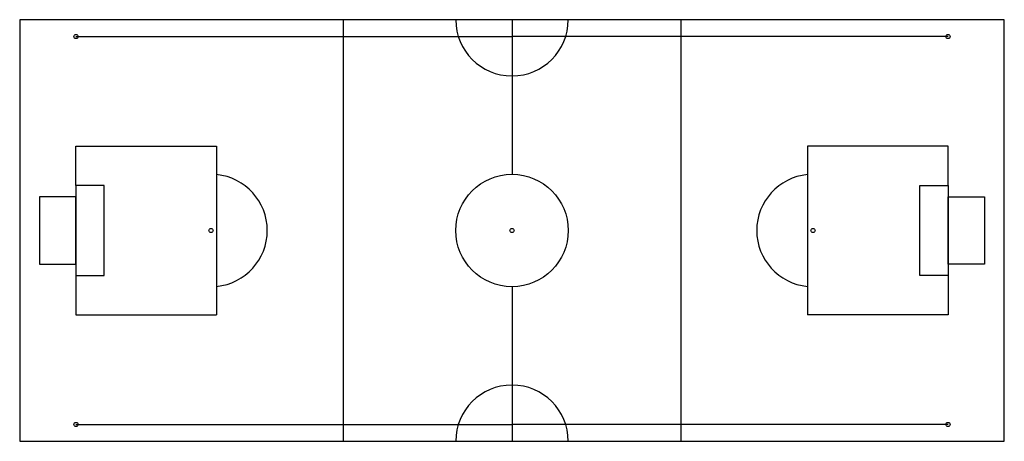
# Model space of a CAD drawing. Extents: x -30.4 to 30.4, y -13 to 13.
import ezdxf

# ---------------------------------------------------------------- set-up
doc = ezdxf.new("R2010")
doc.units = 0
doc.header["$MEASUREMENT"] = 0

msp = doc.modelspace()

# ---------------------------------------------------------------- linework, layer by layer
for p, q in [((30.354, 13.009), (-30.354, 13.009)), ((-30.354, 13.009), (-30.354, -13.009)), ((-10.407, 13.009), (-10.407, -13.009)), ((0, 13.009), (0, 3.469)), ((10.407, 13.009), (10.407, -13.009)), ((30.354, -13.009), (30.354, 13.009)), ((-26.885, 11.968), (0, 11.968)), ((26.885, 11.968), (0, 11.968)), ((-26.885, 5.203), (-18.212, 5.203)), ((-26.885, 2.775), (-26.885, 5.203)), ((-18.212, 5.203), (-18.212, -5.203)), ((26.885, 5.203), (18.212, 5.203)), ((18.212, 5.203), (18.212, -5.203)), ((26.885, 2.775), (26.885, 5.203)), ((-25.15, 2.775), (-26.885, 2.775)), ((-26.885, 2.775), (-26.885, -2.775)), ((-25.15, -2.775), (-25.15, 2.775)), ((25.15, -2.775), (25.15, 2.775)), ((25.15, 2.775), (26.885, 2.775)), ((26.885, 2.775), (26.885, -2.775)), ((-26.885, 2.081), (-29.14, 2.081)), ((-29.14, 2.081), (-29.14, -2.081)), ((-26.885, -2.081), (-26.885, 2.081)), ((26.885, -2.081), (26.885, 2.081)), ((26.885, 2.081), (29.14, 2.081)), ((29.14, 2.081), (29.14, -2.081)), ((-29.14, -2.081), (-26.885, -2.081)), ((29.14, -2.081), (26.885, -2.081)), ((-26.885, -2.775), (-26.885, -5.203)), ((-26.885, -2.775), (-25.15, -2.775)), ((26.885, -2.775), (25.15, -2.775)), ((26.885, -2.775), (26.885, -5.203)), ((0, -3.469), (0, -13.009)), ((-26.885, -5.203), (-18.212, -5.203)), ((26.885, -5.203), (18.212, -5.203)), ((-26.885, -11.968), (0, -11.968)), ((26.885, -11.968), (0, -11.968)), ((-30.354, -13.009), (30.354, -13.009))]:
    msp.add_line(p, q)
for centre, radius in [((-26.885, 11.968), 0.13), ((26.885, 11.968), 0.13), ((0, 0), 3.469), ((-18.559, 0), 0.13), ((0, 0), 0.13), ((18.559, 0), 0.13), ((-26.885, -11.968), 0.13), ((26.885, -11.968), 0.13)]:
    msp.add_circle(centre, radius)
for centre, start, end in [((0, 13.009), 180, 0), ((-18.559, 0), 275.73917, 84.26083), ((18.559, 0), 95.73917, 264.26083), ((0, -13.009), 0, 180)]:
    msp.add_arc(centre, 3.469, start, end)

doc.saveas('drawing.dxf')
